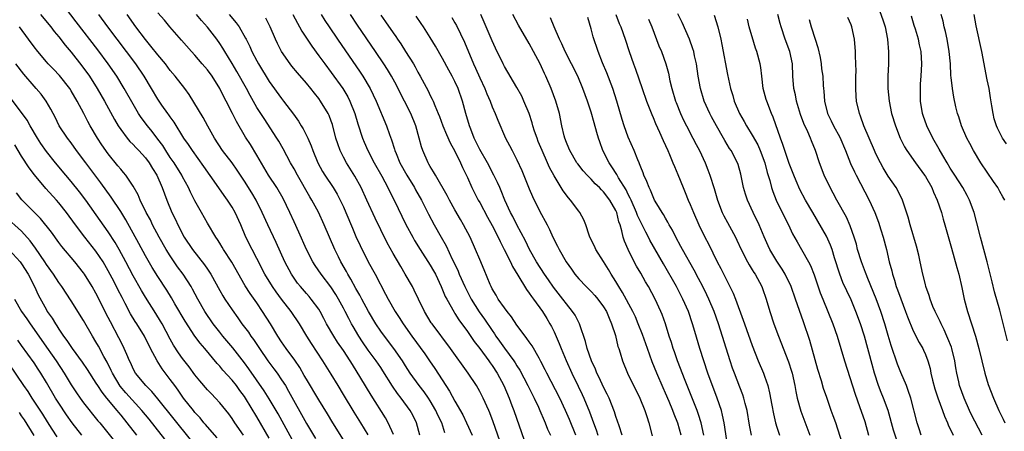
# Model space of a CAD drawing. Units: inches. Extents: x 2616000 to 2619000, y 1479000 to 1482000.
# Drawn here: x 2616785 to 2616944, y 1479558 to 1479624 of the extents above; entities that cross this region are included whole.
import ezdxf

# ---------------------------------------------------------------- set-up
doc = ezdxf.new("R2010")
doc.units = ezdxf.units.IN
doc.header["$MEASUREMENT"] = 0
doc.layers.add('LD26161479_2ft', color=182, linetype='Continuous')

msp = doc.modelspace()

# ---------------------------------------------------------------- linework, layer by layer
at = {"layer": 'LD26161479_2ft'}
for points, elevation in [([(2616839, 1479553.07), (2616835.29, 1479559), (2616834.42, 1479560.42), (2616833, 1479562.71), (2616831, 1479566.06), (2616830.66, 1479566.66), (2616829.92, 1479567.92), (2616829.11, 1479569.11), (2616827.75, 1479571), (2616827, 1479572.09), (2616826.4, 1479573), (2616825.18, 1479575), (2616823.92, 1479577), (2616823, 1479578.38), (2616821.91, 1479579.91), (2616821.12, 1479581.12), (2616818.94, 1479584.94), (2616817.59, 1479587), (2616817.38, 1479587.38), (2616817, 1479588.02), (2616816.63, 1479588.63), (2616816.35, 1479589), (2616815, 1479591.27), (2616814.03, 1479593), (2616813, 1479594.88), (2616812.28, 1479596.28), (2616811.97, 1479597), (2616811, 1479598.73), (2616810.86, 1479599), (2616809.61, 1479601), (2616809, 1479601.89), (2616808.27, 1479603), (2616807.79, 1479603.79), (2616807, 1479604.86), (2616806.08, 1479606.08), (2616805.32, 1479607), (2616804.32, 1479608.32), (2616803.88, 1479609), (2616803, 1479610.47), (2616801.57, 1479613), (2616800.35, 1479615), (2616798.98, 1479617), (2616797.28, 1479619.28), (2616793.82, 1479623.82), (2616791.36, 1479627)], 8706), ([(2616923.12, 1479627), (2616924.14, 1479624.14), (2616924.48, 1479623), (2616924.88, 1479621), (2616925.04, 1479618.96), (2616925.01, 1479617), (2616924.91, 1479615), (2616924.92, 1479613), (2616925.12, 1479611), (2616925.52, 1479609), (2616926.15, 1479607), (2616926.94, 1479605), (2616927.62, 1479603.62), (2616928, 1479603), (2616929.42, 1479601), (2616930.87, 1479599), (2616931, 1479598.79), (2616932.01, 1479597), (2616932.29, 1479596.29), (2616932.92, 1479595), (2616933.58, 1479593), (2616933.89, 1479591.89), (2616934.15, 1479591), (2616935.2, 1479587.2), (2616936.08, 1479584.08), (2616936.37, 1479583), (2616936.88, 1479580.88), (2616937.28, 1479579), (2616937.79, 1479577), (2616939.08, 1479573), (2616939.63, 1479571), (2616940.09, 1479569), (2616940.6, 1479567), (2616941.16, 1479565.16), (2616941.97, 1479563), (2616942.87, 1479561), (2616943.58, 1479559.58), (2616943.83, 1479559)], 8656), ([(2616788.02, 1479625), (2616789.69, 1479623), (2616790.26, 1479622.26), (2616791, 1479621.39), (2616792.04, 1479620.04), (2616793, 1479618.92), (2616794.71, 1479616.71), (2616795.94, 1479615), (2616797.21, 1479613), (2616798.36, 1479611), (2616800, 1479608), (2616800.6, 1479607), (2616801, 1479606.39), (2616802.06, 1479605), (2616802.48, 1479604.48), (2616803, 1479603.98), (2616803.47, 1479603.47), (2616803.92, 1479603), (2616805, 1479601.82), (2616805.6, 1479601), (2616806.12, 1479600.12), (2616806.84, 1479599), (2616807.71, 1479597), (2616808.47, 1479595), (2616809.28, 1479593), (2616809.84, 1479591.84), (2616810.21, 1479591), (2616810.49, 1479590.49), (2616811, 1479589.48), (2616811.27, 1479589), (2616812.61, 1479587), (2616814.52, 1479584.52), (2616815, 1479583.8), (2616815.33, 1479583.33), (2616815.54, 1479583), (2616817, 1479580.39), (2616817.51, 1479579.51), (2616817.83, 1479579), (2616819, 1479577.23), (2616819.94, 1479575.94), (2616820.59, 1479575), (2616821.62, 1479573.62), (2616822.03, 1479573), (2616822.46, 1479572.46), (2616823.41, 1479571), (2616824.78, 1479569), (2616825.74, 1479567.74), (2616826.27, 1479567), (2616827, 1479565.94), (2616827.61, 1479565), (2616828.13, 1479564.13), (2616831, 1479558.89), (2616832.45, 1479556.45)], 8708), ([(2616841, 1479557.04), (2616839.81, 1479559), (2616838.73, 1479560.73), (2616837, 1479563.59), (2616836.12, 1479565), (2616835, 1479566.87), (2616833.67, 1479569), (2616831.82, 1479571.82), (2616831.09, 1479573), (2616829.89, 1479575), (2616828.56, 1479577), (2616827, 1479578.99), (2616826.14, 1479580.14), (2616825.54, 1479581), (2616824.31, 1479583), (2616823, 1479585.56), (2616822.23, 1479587), (2616821.22, 1479589), (2616820.38, 1479591), (2616819.48, 1479593), (2616819, 1479593.83), (2616818.23, 1479595), (2616817.71, 1479595.71), (2616816.47, 1479597.53), (2616814.43, 1479600.43), (2616812.59, 1479603), (2616811.96, 1479603.96), (2616811.21, 1479605), (2616809.61, 1479607.61), (2616809, 1479608.44), (2616808.78, 1479608.78), (2616808.61, 1479609), (2616807.67, 1479610.33), (2616807, 1479611.31), (2616805.99, 1479613), (2616804.77, 1479615), (2616803.42, 1479617), (2616801.95, 1479619), (2616798.94, 1479623), (2616797.45, 1479625)], 8704), ([(2616845.08, 1479557.08), (2616844.23, 1479559), (2616843.79, 1479559.79), (2616841.47, 1479563.47), (2616839.8, 1479566.2), (2616838.42, 1479568.42), (2616838.09, 1479569), (2616837, 1479570.66), (2616836.04, 1479572.04), (2616835.41, 1479573), (2616834.27, 1479575), (2616833.84, 1479575.84), (2616833.22, 1479577), (2616833, 1479577.34), (2616831.77, 1479579), (2616831.42, 1479579.42), (2616831, 1479579.87), (2616830.02, 1479581), (2616829.57, 1479581.57), (2616829, 1479582.37), (2616828.58, 1479583), (2616827.53, 1479585), (2616826.13, 1479588.13), (2616824.76, 1479591), (2616823.87, 1479593), (2616822.86, 1479595), (2616822.17, 1479596.17), (2616821, 1479598.03), (2616819.82, 1479599.82), (2616818.98, 1479600.99), (2616817.47, 1479603), (2616816.16, 1479605), (2616815.07, 1479606.93), (2616814.32, 1479608.32), (2616812.05, 1479612.05), (2616811.35, 1479613), (2616809.82, 1479615), (2616809, 1479615.96), (2616808.21, 1479617), (2616807, 1479618.45), (2616805.89, 1479619.89), (2616805, 1479620.96), (2616803.46, 1479623), (2616802.02, 1479625)], 8702), ([(2616849.3, 1479557), (2616848.78, 1479559), (2616848.2, 1479560.2), (2616847.78, 1479561), (2616846.3, 1479563), (2616845.71, 1479563.71), (2616844.91, 1479564.91), (2616843.37, 1479567.37), (2616843, 1479567.93), (2616842.27, 1479569), (2616841, 1479570.74), (2616840.08, 1479572.08), (2616839.47, 1479573), (2616838.54, 1479574.54), (2616838.29, 1479575), (2616837.83, 1479575.83), (2616837.27, 1479577), (2616837, 1479577.51), (2616836.19, 1479579), (2616835.74, 1479579.74), (2616834.95, 1479580.95), (2616833.36, 1479583), (2616832.41, 1479584.41), (2616832.05, 1479585), (2616831.04, 1479587), (2616829.8, 1479589.8), (2616829, 1479591.48), (2616828.3, 1479593), (2616827.22, 1479595.22), (2616826.2, 1479597), (2616824.9, 1479599), (2616823, 1479602.27), (2616821.95, 1479603.95), (2616821.15, 1479605.15), (2616819.69, 1479607.69), (2616819.07, 1479609), (2616818.03, 1479611), (2616817.66, 1479611.66), (2616817, 1479613), (2616815.75, 1479615), (2616815, 1479616.04), (2616814.18, 1479617), (2616813, 1479618.39), (2616812.44, 1479619), (2616810.84, 1479620.84), (2616808.92, 1479623), (2616808.05, 1479624.05), (2616807, 1479625.25)], 8700), ([(2616853.38, 1479557.38), (2616852.86, 1479559), (2616852.25, 1479560.25), (2616851.93, 1479561), (2616851, 1479562.55), (2616850.7, 1479563), (2616850, 1479564), (2616849.2, 1479565), (2616847.78, 1479567), (2616847, 1479568.21), (2616846.51, 1479569), (2616845.14, 1479571), (2616843.61, 1479573), (2616843, 1479573.83), (2616842.21, 1479575), (2616841.01, 1479577), (2616839.95, 1479579), (2616839.64, 1479579.64), (2616839, 1479580.69), (2616838.2, 1479582.2), (2616837.71, 1479583), (2616837.47, 1479583.47), (2616836.58, 1479585), (2616836.16, 1479585.84), (2616835.58, 1479587), (2616834.72, 1479589), (2616833.89, 1479591), (2616832.97, 1479593.03), (2616831.88, 1479595), (2616831.53, 1479595.53), (2616829.54, 1479599), (2616829, 1479600.02), (2616828.44, 1479601), (2616827.26, 1479603.26), (2616826.52, 1479604.52), (2616826.24, 1479605), (2616824.15, 1479608.15), (2616823, 1479609.98), (2616821.89, 1479611.89), (2616821.3, 1479613), (2616819.76, 1479615.76), (2616819, 1479617.06), (2616817.81, 1479619), (2616817.52, 1479619.52), (2616817, 1479620.3), (2616816.51, 1479621), (2616815, 1479622.96), (2616814.04, 1479624.04), (2616813.27, 1479625)], 8698), ([(2616818.54, 1479625), (2616819.66, 1479623.66), (2616820.12, 1479623), (2616821.18, 1479621.18), (2616821.26, 1479621), (2616821.84, 1479619.84), (2616822.2, 1479619), (2616823, 1479617.48), (2616823.27, 1479617), (2616825, 1479614.15), (2616827, 1479611.39), (2616827.31, 1479611), (2616828.89, 1479608.89), (2616829.72, 1479607.72), (2616830.14, 1479607), (2616830.48, 1479606.48), (2616831.21, 1479605), (2616831.77, 1479603.77), (2616832.03, 1479603), (2616832.86, 1479601), (2616833.6, 1479599.6), (2616833.96, 1479599), (2616835.3, 1479597), (2616835.96, 1479595.96), (2616836.48, 1479595), (2616837, 1479593.88), (2616837.38, 1479593), (2616838.43, 1479590.43), (2616839, 1479589.12), (2616839.67, 1479587.67), (2616840.99, 1479585), (2616842.11, 1479583), (2616843.8, 1479579.8), (2616844.19, 1479579), (2616845.32, 1479577), (2616846.01, 1479576.01), (2616846.63, 1479575), (2616848.03, 1479573), (2616850.13, 1479570.13), (2616850.9, 1479569), (2616851.75, 1479567.75), (2616853.52, 1479565), (2616854.13, 1479564.13), (2616855, 1479562.5), (2616856.27, 1479560.27), (2616856.88, 1479559), (2616857.76, 1479557)], 8696), ([(2616862.65, 1479555), (2616861.17, 1479559.17), (2616860.62, 1479560.62), (2616860.46, 1479561), (2616859.56, 1479563), (2616859, 1479564.07), (2616858.46, 1479565), (2616857.15, 1479567), (2616854.3, 1479571), (2616851.29, 1479575), (2616851.17, 1479575.17), (2616850.07, 1479577), (2616849.09, 1479579), (2616848.42, 1479580.42), (2616848.12, 1479581), (2616846.98, 1479583), (2616846.23, 1479584.23), (2616845, 1479586.35), (2616844.06, 1479588.06), (2616843, 1479590.2), (2616842.09, 1479592.09), (2616840.77, 1479595), (2616839.83, 1479597), (2616838.83, 1479598.83), (2616837.48, 1479601), (2616837, 1479601.91), (2616836.45, 1479603), (2616836.06, 1479604.06), (2616835.78, 1479605), (2616835.2, 1479607.2), (2616835, 1479607.77), (2616834.66, 1479608.66), (2616834.5, 1479609), (2616833.3, 1479611), (2616833, 1479611.41), (2616832.29, 1479612.29), (2616831.74, 1479613), (2616831, 1479613.9), (2616829.55, 1479615.55), (2616828.65, 1479616.65), (2616828.38, 1479617), (2616827, 1479618.98), (2616826.31, 1479620.31), (2616825.98, 1479621), (2616825.14, 1479623), (2616824.42, 1479624.42)], 8694), ([(2616828.8, 1479625), (2616829.56, 1479623.56), (2616829.9, 1479623), (2616830.28, 1479622.28), (2616831.85, 1479619.85), (2616833, 1479618.32), (2616833.95, 1479617), (2616835, 1479615.62), (2616836.89, 1479613), (2616837.69, 1479611.69), (2616838.03, 1479611), (2616838.8, 1479609), (2616839.29, 1479607.29), (2616840.06, 1479605), (2616840.34, 1479604.34), (2616840.94, 1479603), (2616841.96, 1479601), (2616843.16, 1479598.84), (2616844.16, 1479597), (2616844.43, 1479596.43), (2616845.17, 1479595), (2616847.07, 1479591.07), (2616848.17, 1479589), (2616848.47, 1479588.47), (2616849.36, 1479587), (2616851, 1479584.49), (2616851.54, 1479583.54), (2616851.83, 1479583), (2616852.78, 1479581), (2616853, 1479580.51), (2616853.43, 1479579.43), (2616853.66, 1479579), (2616854.85, 1479576.85), (2616855, 1479576.64), (2616855.63, 1479575.63), (2616857, 1479573.75), (2616858.12, 1479572.12), (2616859, 1479570.99), (2616860.45, 1479569), (2616860.67, 1479568.67), (2616861, 1479568.23), (2616861.82, 1479567), (2616862.91, 1479565), (2616863.76, 1479563), (2616864.21, 1479561.79), (2616864.51, 1479561), (2616866.19, 1479556.19)], 8692), ([(2616833.36, 1479625), (2616834, 1479624), (2616834.66, 1479623), (2616836.01, 1479621), (2616839.68, 1479615.68), (2616840.12, 1479615), (2616841.32, 1479613), (2616842.29, 1479611), (2616843.93, 1479607), (2616844.43, 1479605.57), (2616844.75, 1479604.75), (2616845.24, 1479603.24), (2616845.3, 1479603), (2616845.48, 1479602.52), (2616846.11, 1479601), (2616847.2, 1479599), (2616848.44, 1479597), (2616848.63, 1479596.64), (2616849.57, 1479595), (2616850.73, 1479592.73), (2616851.65, 1479591), (2616852.76, 1479589), (2616853.58, 1479587.58), (2616854.55, 1479585.45), (2616854.85, 1479584.85), (2616855.49, 1479583.49), (2616855.68, 1479583), (2616856.57, 1479581), (2616857, 1479580.14), (2616857.6, 1479579), (2616858.93, 1479576.93), (2616859.77, 1479575.77), (2616861, 1479573.93), (2616861.39, 1479573.39), (2616861.62, 1479573), (2616862.21, 1479572.21), (2616863, 1479571.04), (2616864.51, 1479569), (2616864.71, 1479568.71), (2616865, 1479568.22), (2616865.49, 1479567.49), (2616866.78, 1479565), (2616867.5, 1479563.5), (2616867.78, 1479563), (2616868.48, 1479561.52), (2616868.71, 1479561), (2616869.39, 1479559.39), (2616869.58, 1479559), (2616869.97, 1479557.97), (2616870.41, 1479557)], 8690), ([(2616874.55, 1479557), (2616873.51, 1479559.51), (2616872.88, 1479561), (2616871.92, 1479563), (2616869.82, 1479567), (2616869.56, 1479567.56), (2616868.89, 1479568.89), (2616868.58, 1479569.42), (2616867.45, 1479571.45), (2616867, 1479572.07), (2616866.63, 1479572.63), (2616866.32, 1479573), (2616865, 1479574.77), (2616864.13, 1479576.13), (2616863.44, 1479577), (2616863, 1479577.59), (2616862, 1479579), (2616861.64, 1479579.64), (2616861, 1479580.66), (2616860.82, 1479581), (2616860.67, 1479581.33), (2616859.72, 1479583.72), (2616859, 1479585.37), (2616858.33, 1479587), (2616857.44, 1479589), (2616856.39, 1479591), (2616855.87, 1479591.87), (2616855, 1479593.41), (2616854.12, 1479595), (2616853.73, 1479595.73), (2616851.83, 1479599), (2616851.55, 1479599.55), (2616851, 1479600.4), (2616850.79, 1479600.79), (2616850.66, 1479601), (2616849.81, 1479603), (2616849.59, 1479603.59), (2616849.24, 1479605), (2616848.65, 1479607), (2616847.86, 1479609), (2616846.87, 1479611), (2616846.22, 1479612.22), (2616845.54, 1479613.54), (2616844.72, 1479615), (2616844.09, 1479616.09), (2616843.51, 1479617), (2616842.18, 1479619), (2616839.27, 1479623.27), (2616838.1, 1479625)], 8688), ([(2616843, 1479624.88), (2616843.8, 1479623.8), (2616845, 1479622.04), (2616845.44, 1479621.44), (2616845.73, 1479621), (2616846.26, 1479620.26), (2616847.03, 1479619.03), (2616848.28, 1479617), (2616848.55, 1479616.55), (2616849, 1479615.68), (2616849.39, 1479615), (2616850.65, 1479612.65), (2616851, 1479611.91), (2616851.32, 1479611.32), (2616851.46, 1479611), (2616851.74, 1479610.26), (2616852.3, 1479609), (2616852.5, 1479608.5), (2616853.03, 1479607), (2616853.61, 1479605.61), (2616854.24, 1479604.24), (2616855, 1479602.89), (2616855.9, 1479601), (2616856.23, 1479600.23), (2616857, 1479598.64), (2616857.75, 1479597), (2616858.76, 1479595), (2616859, 1479594.58), (2616860.23, 1479592.23), (2616861, 1479590.89), (2616861.97, 1479589), (2616862.28, 1479588.28), (2616862.95, 1479587), (2616863.95, 1479585), (2616864.27, 1479584.27), (2616865.14, 1479582.86), (2616866.54, 1479580.54), (2616867, 1479579.97), (2616867.38, 1479579.38), (2616867.68, 1479579), (2616869.14, 1479577), (2616869.83, 1479575.83), (2616870.35, 1479575), (2616870.58, 1479574.58), (2616871, 1479573.72), (2616871.83, 1479571.83), (2616872.14, 1479571), (2616872.94, 1479569.06), (2616873.87, 1479567), (2616874.91, 1479564.91), (2616875.57, 1479563.57), (2616875.83, 1479563), (2616876.75, 1479560.75), (2616877.36, 1479559), (2616877.83, 1479557.83), (2616878.1, 1479557)], 8686), ([(2616882, 1479557), (2616881.5, 1479558.5), (2616881.27, 1479559.27), (2616881, 1479560.02), (2616880.77, 1479560.77), (2616879.89, 1479563), (2616879.6, 1479563.6), (2616879, 1479564.74), (2616878.29, 1479566.29), (2616877.93, 1479567), (2616877.68, 1479567.68), (2616877.06, 1479569), (2616876.37, 1479571), (2616876.11, 1479572.11), (2616875.17, 1479574.83), (2616875.13, 1479575), (2616874.4, 1479576.4), (2616874, 1479577), (2616873, 1479578.2), (2616872.41, 1479579), (2616870.92, 1479580.92), (2616870.11, 1479582.11), (2616869.47, 1479583), (2616868.19, 1479585), (2616867.06, 1479587), (2616866.39, 1479588.39), (2616865.01, 1479590.99), (2616864.35, 1479592.35), (2616863.97, 1479593), (2616863.03, 1479595), (2616862.47, 1479596.47), (2616862.22, 1479597), (2616861.85, 1479597.85), (2616861.3, 1479599), (2616860.25, 1479601), (2616859, 1479603.14), (2616858.1, 1479605), (2616857.54, 1479606.46), (2616857.35, 1479607), (2616856.77, 1479609), (2616856.23, 1479611), (2616855.53, 1479613), (2616855, 1479614.17), (2616854.57, 1479615), (2616854, 1479616), (2616853, 1479617.86), (2616851.86, 1479619.86), (2616851, 1479621.29), (2616849.91, 1479623), (2616849.55, 1479623.55), (2616848.74, 1479624.74)], 8684), ([(2616854.5, 1479624.5), (2616855, 1479623.62), (2616855.22, 1479623.22), (2616856.52, 1479620.52), (2616857.99, 1479617), (2616858.31, 1479616.32), (2616859, 1479614.73), (2616859.8, 1479613), (2616860.14, 1479612.14), (2616860.66, 1479611), (2616861, 1479610.08), (2616861.49, 1479609), (2616861.9, 1479607.9), (2616863.15, 1479605), (2616863.82, 1479603.82), (2616864.22, 1479603), (2616865, 1479601.48), (2616865.78, 1479599.78), (2616867, 1479596.82), (2616867.55, 1479595.55), (2616867.81, 1479595), (2616869, 1479592.64), (2616869.59, 1479591.59), (2616869.87, 1479591), (2616870.26, 1479590.26), (2616870.82, 1479589), (2616871.56, 1479587.56), (2616871.83, 1479587), (2616872.97, 1479585), (2616873.82, 1479583.82), (2616874.38, 1479583), (2616875, 1479582.25), (2616876.17, 1479581), (2616877, 1479580.2), (2616877.58, 1479579.58), (2616878.06, 1479579), (2616879, 1479577.75), (2616879.46, 1479577), (2616879.89, 1479575.89), (2616880.31, 1479575), (2616880.91, 1479573.09), (2616881.33, 1479571.33), (2616881.46, 1479571), (2616881.68, 1479570.32), (2616882.06, 1479569), (2616882.86, 1479567), (2616884.89, 1479563), (2616885.69, 1479561), (2616885.99, 1479559.99), (2616886.34, 1479559), (2616886.87, 1479556.87)], 8682), ([(2616891.56, 1479557), (2616891, 1479558.91), (2616890.39, 1479560.39), (2616890.17, 1479561), (2616889.58, 1479562.42), (2616889, 1479563.77), (2616888.62, 1479564.62), (2616887.61, 1479567), (2616886.87, 1479568.87), (2616886.08, 1479571), (2616885.28, 1479573.28), (2616884.6, 1479575), (2616884.14, 1479576.14), (2616883.74, 1479577), (2616882.08, 1479580.08), (2616881.48, 1479581), (2616881, 1479581.81), (2616880.23, 1479583), (2616879.78, 1479583.78), (2616879, 1479585.05), (2616877.76, 1479587), (2616877.53, 1479587.53), (2616876.79, 1479589), (2616876.66, 1479589.34), (2616876.12, 1479591), (2616875.79, 1479591.79), (2616875.15, 1479593), (2616875, 1479593.18), (2616873.66, 1479595), (2616873.33, 1479595.33), (2616872.47, 1479596.47), (2616871, 1479598.93), (2616870.26, 1479600.26), (2616869.95, 1479601), (2616869.06, 1479603), (2616868.46, 1479604.46), (2616868.26, 1479605), (2616867.87, 1479606.13), (2616867.6, 1479607), (2616867.48, 1479607.48), (2616866.97, 1479608.97), (2616866.14, 1479611), (2616865.79, 1479611.78), (2616865, 1479613.21), (2616863, 1479616.6), (2616862.79, 1479617), (2616861.55, 1479619.55), (2616861, 1479620.73), (2616859.73, 1479623.73), (2616859.17, 1479625)], 8680), ([(2616895.22, 1479557), (2616894.77, 1479559), (2616894.35, 1479560.35), (2616894.1, 1479561), (2616892.16, 1479565.84), (2616890.96, 1479569), (2616890.46, 1479570.46), (2616890.25, 1479571), (2616889.96, 1479571.96), (2616889.6, 1479573), (2616888.99, 1479575), (2616888.48, 1479576.48), (2616888.27, 1479577), (2616887.34, 1479579), (2616886.24, 1479581), (2616885.78, 1479581.78), (2616885, 1479583.18), (2616884.33, 1479584.33), (2616883.97, 1479585), (2616882.96, 1479587), (2616882.37, 1479588.37), (2616882.18, 1479589), (2616881.98, 1479590.02), (2616881.68, 1479591), (2616881.49, 1479591.49), (2616881.13, 1479593), (2616881, 1479593.29), (2616880.02, 1479595), (2616879, 1479596.35), (2616878.65, 1479596.65), (2616878.34, 1479597), (2616877.64, 1479597.64), (2616877, 1479598.35), (2616876.35, 1479599), (2616875.71, 1479599.71), (2616874.83, 1479600.83), (2616874.71, 1479601), (2616873.53, 1479603), (2616873.39, 1479603.39), (2616873, 1479604.3), (2616872.74, 1479605), (2616872.65, 1479605.35), (2616872.28, 1479607), (2616871.87, 1479609), (2616871.31, 1479611), (2616870.56, 1479613), (2616869.69, 1479615), (2616869.47, 1479615.47), (2616869, 1479616.52), (2616868.76, 1479617), (2616867.71, 1479619), (2616867, 1479620.3), (2616865.25, 1479623.25), (2616864.35, 1479625)], 8678), ([(2616899.06, 1479555.06), (2616898.49, 1479559), (2616898.24, 1479560.24), (2616898.03, 1479561), (2616897.35, 1479563), (2616895.87, 1479567), (2616895.18, 1479569), (2616894.54, 1479571), (2616893.74, 1479573.74), (2616893.39, 1479575), (2616892.7, 1479577), (2616891.82, 1479579), (2616891, 1479580.57), (2616890.77, 1479581), (2616888.67, 1479584.67), (2616886.5, 1479588.5), (2616886.26, 1479589), (2616885.81, 1479589.81), (2616885.24, 1479591), (2616885, 1479591.44), (2616884.5, 1479592.5), (2616884.33, 1479593), (2616883.44, 1479595), (2616883.32, 1479595.32), (2616883, 1479595.9), (2616882.64, 1479596.64), (2616881.43, 1479598.57), (2616881.19, 1479599), (2616881.13, 1479599.13), (2616880.36, 1479600.36), (2616879.89, 1479601), (2616878.91, 1479603), (2616878.38, 1479604.38), (2616878.18, 1479605), (2616877.9, 1479605.9), (2616877.49, 1479607.49), (2616877, 1479609.22), (2616876.39, 1479611), (2616875.68, 1479613), (2616874.85, 1479615), (2616873.82, 1479617), (2616872.78, 1479619), (2616872.26, 1479620.26), (2616871.89, 1479621), (2616871.02, 1479622.98), (2616870.44, 1479624.44)], 8676), ([(2616902.89, 1479557), (2616902.6, 1479558.6), (2616902.2, 1479561), (2616901.88, 1479562.12), (2616901.66, 1479563), (2616901.49, 1479563.49), (2616901, 1479564.73), (2616900.14, 1479567), (2616899.85, 1479567.85), (2616899.46, 1479569), (2616897.57, 1479575), (2616896.86, 1479577), (2616896.03, 1479579), (2616895.7, 1479579.7), (2616895.04, 1479581), (2616894.33, 1479582.33), (2616893.64, 1479583.64), (2616891.76, 1479587), (2616891.5, 1479587.5), (2616890.67, 1479589), (2616890.12, 1479590.12), (2616889.6, 1479591), (2616889.41, 1479591.41), (2616889, 1479592.08), (2616888.68, 1479592.68), (2616888.46, 1479593), (2616887.61, 1479594.39), (2616887.25, 1479595), (2616887, 1479595.5), (2616886.58, 1479596.58), (2616886.35, 1479597), (2616886.01, 1479598.01), (2616885.53, 1479599), (2616885.39, 1479599.39), (2616885, 1479600.31), (2616884.83, 1479600.83), (2616884.73, 1479601), (2616884.53, 1479601.47), (2616883.93, 1479603), (2616883, 1479605.17), (2616882.31, 1479607), (2616881.99, 1479607.99), (2616881.16, 1479611), (2616880.5, 1479613), (2616879.54, 1479615.54), (2616878.85, 1479617.15), (2616878.13, 1479619), (2616877.35, 1479621.35), (2616877, 1479622.67), (2616876.48, 1479624.48)], 8674), ([(2616881, 1479625), (2616881.55, 1479623.55), (2616881.8, 1479623), (2616882.49, 1479621), (2616883.15, 1479619), (2616883.84, 1479617), (2616884.15, 1479616.15), (2616885.23, 1479613), (2616885.95, 1479611), (2616886.8, 1479608.8), (2616887, 1479608.34), (2616887.38, 1479607.38), (2616888.03, 1479605.97), (2616888.61, 1479604.61), (2616889.37, 1479603), (2616889.66, 1479602.34), (2616890.22, 1479601), (2616890.44, 1479600.44), (2616891, 1479599.1), (2616891.85, 1479597), (2616892.21, 1479596.21), (2616892.69, 1479595), (2616893, 1479594.3), (2616893.53, 1479593), (2616894.42, 1479591), (2616895.39, 1479589), (2616895.93, 1479587.93), (2616897.36, 1479585), (2616897.94, 1479583.94), (2616899.94, 1479579.94), (2616900.31, 1479579), (2616901.58, 1479575.58), (2616901.77, 1479575), (2616903, 1479571.49), (2616903.98, 1479569), (2616904.83, 1479567), (2616905, 1479566.55), (2616905.53, 1479565), (2616905.83, 1479563.83), (2616906.18, 1479561.82), (2616906.44, 1479560.44), (2616906.8, 1479559), (2616907, 1479558.29), (2616907.41, 1479557)], 8672), ([(2616917.58, 1479555.58), (2616916.5, 1479559), (2616916.11, 1479560.11), (2616915.77, 1479561), (2616915.06, 1479563.06), (2616914.56, 1479564.56), (2616914.21, 1479565.79), (2616913.63, 1479567.63), (2616912.31, 1479572.31), (2616911.29, 1479575.29), (2616910.03, 1479579), (2616909.29, 1479581), (2616908.33, 1479583), (2616907.84, 1479583.84), (2616907, 1479585.11), (2616905.87, 1479587), (2616905.59, 1479587.59), (2616904.97, 1479589.03), (2616904.16, 1479591), (2616903.19, 1479593), (2616902.26, 1479595), (2616901.94, 1479595.94), (2616901.62, 1479597), (2616901.16, 1479599.16), (2616900.73, 1479600.73), (2616900.64, 1479601), (2616899.6, 1479603), (2616899.35, 1479603.35), (2616898.61, 1479604.61), (2616898.4, 1479605), (2616897.25, 1479607), (2616896.45, 1479608.45), (2616896.17, 1479609), (2616895.28, 1479611), (2616894.67, 1479613), (2616894.31, 1479615), (2616894, 1479617), (2616893.71, 1479618.29), (2616893.57, 1479619), (2616893.45, 1479619.45), (2616892.89, 1479621), (2616891.69, 1479623.69), (2616891, 1479625.08)], 8668), ([(2616896.89, 1479624.89), (2616897.48, 1479623), (2616897.93, 1479621), (2616898.11, 1479620.11), (2616899, 1479615.28), (2616899.49, 1479613), (2616899.88, 1479611.88), (2616900.12, 1479611), (2616900.99, 1479609), (2616901.71, 1479607.71), (2616902.07, 1479607), (2616903, 1479605.48), (2616903.9, 1479603.9), (2616904.3, 1479603), (2616905.05, 1479601), (2616905.44, 1479599.44), (2616905.85, 1479598.15), (2616906.15, 1479597), (2616906.36, 1479596.36), (2616906.9, 1479595), (2616908.25, 1479592.25), (2616908.87, 1479591), (2616909.55, 1479589.55), (2616910.26, 1479588.26), (2616911, 1479586.99), (2616912.11, 1479585), (2616912.42, 1479584.42), (2616913, 1479582.91), (2616914.01, 1479580.01), (2616914.4, 1479579), (2616916.03, 1479575), (2616916.72, 1479573), (2616917.94, 1479569), (2616919.64, 1479563.64), (2616920.35, 1479561.65), (2616921.19, 1479559.19), (2616921.78, 1479557)], 8666), ([(2616930.33, 1479557), (2616929.98, 1479558.02), (2616929.67, 1479559), (2616928.64, 1479563), (2616928.23, 1479564.23), (2616927.92, 1479565), (2616927, 1479567.12), (2616926.47, 1479568.47), (2616925.47, 1479571.47), (2616925, 1479573.08), (2616924.46, 1479575), (2616923.82, 1479577), (2616923.05, 1479579.05), (2616921.67, 1479582.33), (2616921.4, 1479583), (2616921.31, 1479583.31), (2616920.65, 1479585), (2616920.05, 1479587), (2616919.84, 1479587.84), (2616919.48, 1479589), (2616918.84, 1479590.84), (2616918.24, 1479592.24), (2616916.71, 1479595), (2616916.11, 1479596.11), (2616915.6, 1479597), (2616914.63, 1479599), (2616913.89, 1479601), (2616913.23, 1479603), (2616912.57, 1479604.57), (2616912.41, 1479605), (2616911.99, 1479606.01), (2616911.37, 1479607.37), (2616910.84, 1479608.84), (2616910.19, 1479611), (2616910, 1479612), (2616909.75, 1479613), (2616909.59, 1479615), (2616909.51, 1479617), (2616909.1, 1479619), (2616908.36, 1479621), (2616907.68, 1479623), (2616907.53, 1479623.53), (2616907.18, 1479625)], 8662), ([(2616940.16, 1479557), (2616938.41, 1479560.41), (2616938.13, 1479561), (2616937.28, 1479563), (2616936.53, 1479565), (2616936.4, 1479565.6), (2616936.05, 1479567), (2616935.89, 1479567.89), (2616935.74, 1479569), (2616935.28, 1479571), (2616935.22, 1479571.22), (2616934.64, 1479572.64), (2616934.47, 1479573), (2616934.04, 1479574.04), (2616933.52, 1479575), (2616933.38, 1479575.38), (2616932.56, 1479577), (2616932.22, 1479577.78), (2616931.74, 1479579), (2616931.58, 1479579.58), (2616931.09, 1479581), (2616931, 1479581.35), (2616930.6, 1479583), (2616930.17, 1479585), (2616929.91, 1479586.09), (2616929.55, 1479587.55), (2616928.54, 1479591), (2616928.22, 1479592.22), (2616927.29, 1479595), (2616926.54, 1479596.54), (2616926.27, 1479597), (2616925, 1479598.84), (2616924.18, 1479600.18), (2616923.73, 1479601), (2616923, 1479602.47), (2616922.76, 1479603), (2616921.9, 1479605), (2616921.07, 1479607), (2616920.53, 1479608.53), (2616920.33, 1479609), (2616919.87, 1479611), (2616919.79, 1479611.79), (2616919.74, 1479613), (2616919.76, 1479615), (2616919.82, 1479615.82), (2616919.77, 1479617), (2616919.68, 1479618.33), (2616919.72, 1479619), (2616919.56, 1479621), (2616919.12, 1479623), (2616919, 1479623.33), (2616918.49, 1479624.49)], 8658), ([(2616944.25, 1479572.25), (2616943, 1479577.22), (2616942.18, 1479580.18), (2616941.77, 1479581.77), (2616940.98, 1479585), (2616939.91, 1479589), (2616939.32, 1479591.32), (2616938.87, 1479593), (2616938.14, 1479595), (2616937.74, 1479595.74), (2616937.03, 1479597), (2616935.73, 1479599), (2616935, 1479600.16), (2616934.49, 1479601), (2616933.8, 1479602.2), (2616933.24, 1479603.24), (2616932.21, 1479605), (2616931.21, 1479607), (2616930.65, 1479608.65), (2616930.53, 1479609), (2616930.2, 1479611), (2616930.2, 1479612.2), (2616930.19, 1479613), (2616930.22, 1479613.78), (2616930.32, 1479615), (2616930.41, 1479617), (2616930.29, 1479619), (2616930.06, 1479620.06), (2616929.88, 1479621), (2616929.41, 1479622.59), (2616929.2, 1479623.2), (2616928.73, 1479624.73)], 8654), ([(2616943.84, 1479595), (2616943.52, 1479595.52), (2616943, 1479596.39), (2616942.68, 1479597), (2616942.02, 1479598.02), (2616939.97, 1479601), (2616938.76, 1479603), (2616938.15, 1479604.15), (2616937.7, 1479605), (2616936.82, 1479607), (2616936.42, 1479608.42), (2616936.2, 1479609), (2616935.93, 1479610.07), (2616935.6, 1479611.6), (2616935.35, 1479613), (2616935.18, 1479614.82), (2616935.12, 1479615.12), (2616935.04, 1479617), (2616934.86, 1479619), (2616934.51, 1479621), (2616934.25, 1479622.25), (2616934.03, 1479623), (2616933.89, 1479623.89), (2616933.56, 1479625)], 8652), ([(2616944.07, 1479604.07), (2616943.45, 1479605), (2616943, 1479605.85), (2616942.62, 1479606.62), (2616942.47, 1479607), (2616942.12, 1479608.12), (2616941.93, 1479609), (2616941.75, 1479610.25), (2616941.52, 1479611.52), (2616941.28, 1479613), (2616941, 1479614.45), (2616940.1, 1479619), (2616939.18, 1479623.18), (2616938.9, 1479625)], 8650), ([(2616829, 1479555.68), (2616826.43, 1479560.43), (2616825, 1479562.88), (2616824.18, 1479564.18), (2616821.71, 1479567.71), (2616821, 1479568.68), (2616819.09, 1479571.09), (2616817.5, 1479573), (2616817, 1479573.64), (2616815.96, 1479575), (2616814.6, 1479577), (2616813.46, 1479579), (2616812.6, 1479580.6), (2616812.37, 1479581), (2616811.09, 1479583), (2616810.2, 1479584.2), (2616809, 1479585.96), (2616808.35, 1479587), (2616807.23, 1479589), (2616806.16, 1479591), (2616805.79, 1479591.79), (2616805.14, 1479593), (2616804.17, 1479595), (2616803.83, 1479595.83), (2616803, 1479597.26), (2616801.82, 1479599), (2616801.46, 1479599.46), (2616801, 1479599.97), (2616800.55, 1479600.55), (2616799, 1479602.44), (2616797.94, 1479603.94), (2616797.24, 1479605), (2616796.06, 1479607), (2616795.69, 1479607.69), (2616795.02, 1479609), (2616793.96, 1479611), (2616793, 1479612.63), (2616792.77, 1479613), (2616791.11, 1479615.11), (2616790.14, 1479616.14), (2616789.29, 1479617), (2616789, 1479617.32), (2616787.59, 1479619), (2616787, 1479619.78), (2616786.12, 1479621), (2616784.63, 1479623)], 8710), ([(2616886.25, 1479624.25), (2616886.78, 1479623), (2616887.94, 1479619.94), (2616888.35, 1479619), (2616889.07, 1479617), (2616889.48, 1479615.48), (2616889.73, 1479614.27), (2616890.04, 1479613), (2616890.65, 1479611), (2616890.75, 1479610.75), (2616891.43, 1479609), (2616891.92, 1479607.92), (2616892.39, 1479607), (2616893.45, 1479605), (2616893.97, 1479603.97), (2616894.5, 1479603), (2616895.43, 1479601), (2616895.87, 1479599.87), (2616896.19, 1479599), (2616896.86, 1479596.86), (2616897.41, 1479595), (2616898.18, 1479593), (2616898.45, 1479592.45), (2616899, 1479591.37), (2616900.3, 1479589), (2616900.53, 1479588.53), (2616901.24, 1479587), (2616902.23, 1479585), (2616902.5, 1479584.5), (2616903, 1479583.74), (2616903.27, 1479583.27), (2616903.47, 1479583), (2616904.58, 1479581), (2616904.7, 1479580.7), (2616905.29, 1479579), (2616905.86, 1479577), (2616906.52, 1479575), (2616907.26, 1479573), (2616908.86, 1479568.86), (2616909.35, 1479567.35), (2616909.45, 1479567), (2616909.89, 1479565), (2616910.05, 1479564.05), (2616910.27, 1479563), (2616910.86, 1479560.86), (2616912.35, 1479557)], 8670), ([(2616926.33, 1479556.33), (2616925.82, 1479557.82), (2616924.97, 1479561), (2616924.23, 1479563), (2616923.87, 1479563.87), (2616923.44, 1479565), (2616922.79, 1479567), (2616922.4, 1479568.4), (2616921.15, 1479573), (2616920.52, 1479575), (2616919.78, 1479577), (2616919, 1479578.85), (2616918.3, 1479580.3), (2616917.67, 1479581.67), (2616917.17, 1479583), (2616916.33, 1479585.67), (2616915.93, 1479587), (2616915.68, 1479587.68), (2616915, 1479589.16), (2616912.82, 1479593), (2616911.64, 1479595), (2616910.72, 1479596.72), (2616910.11, 1479598.11), (2616909.75, 1479599), (2616909.55, 1479599.55), (2616909, 1479600.89), (2616908.29, 1479603), (2616907.99, 1479603.99), (2616907.6, 1479605), (2616906.4, 1479608.4), (2616906.13, 1479609), (2616905.36, 1479611), (2616905.27, 1479611.27), (2616904.81, 1479613), (2616904.55, 1479615), (2616904.4, 1479616.4), (2616904.31, 1479617), (2616903.78, 1479619), (2616903.56, 1479619.56), (2616903, 1479621.36), (2616902.64, 1479622.64), (2616902.55, 1479623), (2616902.23, 1479624.23)], 8664), ([(2616912.2, 1479624.2), (2616912.55, 1479623), (2616913.21, 1479621), (2616913.63, 1479619.63), (2616913.97, 1479618.03), (2616914.16, 1479617), (2616914.23, 1479616.23), (2616914.41, 1479615), (2616914.48, 1479613.52), (2616914.51, 1479613), (2616914.57, 1479612.57), (2616914.67, 1479611), (2616915.18, 1479609), (2616915.79, 1479607.79), (2616916.16, 1479607), (2616917.15, 1479605.15), (2616918.08, 1479603), (2616918.91, 1479600.91), (2616919.54, 1479599.54), (2616919.8, 1479599), (2616921.91, 1479595), (2616922.83, 1479593), (2616923.42, 1479591.42), (2616923.8, 1479590.2), (2616924.16, 1479589), (2616924.69, 1479587), (2616925.15, 1479585), (2616925.55, 1479583.55), (2616925.66, 1479583), (2616926.02, 1479582.02), (2616926.29, 1479581), (2616926.49, 1479580.49), (2616927, 1479579.01), (2616927.78, 1479577), (2616928.1, 1479576.1), (2616929, 1479573.88), (2616929.97, 1479571.97), (2616930.56, 1479571), (2616930.71, 1479570.71), (2616931, 1479570.04), (2616931.4, 1479569), (2616931.76, 1479567.76), (2616931.88, 1479567), (2616932.14, 1479565.86), (2616932.51, 1479564.51), (2616933.02, 1479563.02), (2616933.76, 1479561), (2616934.06, 1479560.06), (2616934.56, 1479559), (2616934.68, 1479558.68), (2616935.48, 1479557)], 8660), ([(2616825, 1479556.5), (2616823, 1479559.96), (2616821.16, 1479563), (2616821, 1479563.25), (2616820.24, 1479564.24), (2616819.69, 1479565), (2616819, 1479565.9), (2616817.52, 1479567.52), (2616817, 1479568.17), (2616816.59, 1479568.59), (2616814.58, 1479571), (2616813.85, 1479571.85), (2616813, 1479573), (2616811.41, 1479575.41), (2616809.76, 1479578.24), (2616809.21, 1479579.21), (2616808.45, 1479580.45), (2616807, 1479582.63), (2616806.09, 1479584.09), (2616805, 1479585.99), (2616803.95, 1479587.95), (2616801.81, 1479591.81), (2616801, 1479593.13), (2616799.48, 1479595.48), (2616797.79, 1479597.79), (2616795.35, 1479601), (2616793.87, 1479603), (2616793, 1479604.22), (2616792.41, 1479605), (2616791.08, 1479607), (2616790.39, 1479608.39), (2616790.07, 1479609), (2616789.71, 1479609.71), (2616788.98, 1479611), (2616788.13, 1479612.13), (2616787.37, 1479613), (2616787, 1479613.39), (2616785.33, 1479615.33), (2616784.04, 1479617)], 8712), ([(2616820.82, 1479557), (2616819.42, 1479559), (2616819, 1479559.67), (2616818.45, 1479560.45), (2616817, 1479562.24), (2616816.3, 1479563), (2616815.65, 1479563.65), (2616815, 1479564.33), (2616813.77, 1479565.77), (2616813, 1479566.74), (2616812.05, 1479568.05), (2616811, 1479569.37), (2616810.31, 1479570.31), (2616809.53, 1479571.53), (2616809, 1479572.51), (2616807.7, 1479575), (2616807.44, 1479575.44), (2616806.67, 1479576.67), (2616805, 1479579.29), (2616804.36, 1479580.36), (2616803, 1479582.75), (2616801.83, 1479585), (2616800.75, 1479587), (2616800.12, 1479588.12), (2616799, 1479589.86), (2616797.7, 1479591.7), (2616795.34, 1479595), (2616794.34, 1479596.34), (2616793, 1479597.98), (2616792.12, 1479599), (2616790.46, 1479601), (2616789, 1479602.84), (2616788.12, 1479604.12), (2616787.56, 1479605), (2616786.4, 1479607), (2616785.89, 1479607.89), (2616785, 1479609.12), (2616783, 1479611.77)], 8714), ([(2616816.56, 1479556.56), (2616815, 1479558.34), (2616814.71, 1479558.71), (2616814.45, 1479559), (2616813.81, 1479559.81), (2616813, 1479560.68), (2616812.74, 1479561), (2616811.17, 1479563), (2616810.27, 1479564.27), (2616809.72, 1479565), (2616809, 1479566), (2616807.7, 1479567.7), (2616806.88, 1479569), (2616805.84, 1479571), (2616804.82, 1479573), (2616803.59, 1479575), (2616803.35, 1479575.35), (2616802.6, 1479576.6), (2616801.74, 1479578.26), (2616801.22, 1479579.22), (2616800.53, 1479580.53), (2616800.32, 1479581), (2616799.61, 1479582.39), (2616799, 1479583.56), (2616798.15, 1479585), (2616797, 1479586.73), (2616795.22, 1479589), (2616793.69, 1479591), (2616792.24, 1479593), (2616791, 1479594.57), (2616790.62, 1479595), (2616788.88, 1479596.88), (2616787.07, 1479599.07), (2616786.21, 1479600.21), (2616785, 1479602.11), (2616783.9, 1479603.9)], 8716), ([(2616812.28, 1479556.28), (2616807, 1479562.88), (2616806.05, 1479564.05), (2616805.07, 1479565), (2616803.39, 1479567), (2616803, 1479567.72), (2616802.61, 1479568.61), (2616802.41, 1479569), (2616801.97, 1479570.03), (2616801.58, 1479571), (2616801, 1479572.12), (2616800.71, 1479572.71), (2616799.33, 1479575.33), (2616799, 1479576.03), (2616797, 1479579.94), (2616796.39, 1479581), (2616795.17, 1479583), (2616795, 1479583.25), (2616793.6, 1479585), (2616791.49, 1479587.49), (2616791, 1479588.14), (2616789.8, 1479589.8), (2616788.04, 1479592.04), (2616785.05, 1479595.05), (2616784.16, 1479596.16)], 8718), ([(2616809.11, 1479555.11), (2616805.58, 1479559.58), (2616804.44, 1479561), (2616801.84, 1479563.84), (2616800.91, 1479564.91), (2616799.67, 1479567), (2616799.47, 1479567.47), (2616798.8, 1479568.8), (2616798.29, 1479569.71), (2616797.39, 1479571.39), (2616797, 1479572.08), (2616796.43, 1479573), (2616795, 1479575.52), (2616793, 1479578.71), (2616791.48, 1479581), (2616791, 1479581.66), (2616790.13, 1479583), (2616789, 1479584.59), (2616788.74, 1479585), (2616787.24, 1479587.24), (2616786.39, 1479588.39), (2616785, 1479589.94), (2616782.36, 1479592.36)], 8720), ([(2616783, 1479586.94), (2616784.77, 1479585), (2616785, 1479584.69), (2616786.07, 1479583), (2616787.08, 1479581), (2616787.67, 1479579.67), (2616789, 1479577.23), (2616789.14, 1479577), (2616789.91, 1479575.91), (2616790.44, 1479575), (2616790.68, 1479574.68), (2616791, 1479574.14), (2616791.78, 1479573), (2616792.32, 1479572.32), (2616793.18, 1479571), (2616794.78, 1479568.78), (2616795.59, 1479567.59), (2616797, 1479565.41), (2616797.24, 1479565), (2616797.93, 1479563.93), (2616798.68, 1479563), (2616800.37, 1479561), (2616800.64, 1479560.64), (2616801, 1479560.24), (2616802.01, 1479559), (2616803.57, 1479557)], 8722), ([(2616783.85, 1479579), (2616785, 1479577), (2616785.82, 1479575.82), (2616786.35, 1479575), (2616787, 1479574.08), (2616789, 1479571.21), (2616789.92, 1479569.92), (2616790.56, 1479569), (2616791.88, 1479567), (2616793, 1479565.14), (2616793.85, 1479563.85), (2616794.44, 1479563), (2616795, 1479562.23), (2616797.33, 1479559.33), (2616797.62, 1479559), (2616800.01, 1479556.01)], 8724), ([(2616794.7, 1479557), (2616793.15, 1479559), (2616792.26, 1479560.26), (2616791, 1479562.17), (2616790.48, 1479563), (2616789, 1479565.51), (2616788.1, 1479567), (2616787.66, 1479567.66), (2616787, 1479568.7), (2616785, 1479571.5), (2616784.36, 1479572.36)], 8726), ([(2616790.75, 1479556.75), (2616789.95, 1479557.95), (2616789.17, 1479559.17), (2616788.41, 1479560.41), (2616786.7, 1479563), (2616786.04, 1479564.04), (2616785.33, 1479565), (2616783, 1479568.52)], 8728), ([(2616787, 1479556.92), (2616785.47, 1479559.47), (2616785, 1479560.11), (2616784.67, 1479560.67)], 8730)]:
    msp.add_lwpolyline(points, dxfattribs=dict(at, elevation=elevation))

doc.saveas('drawing.dxf')
